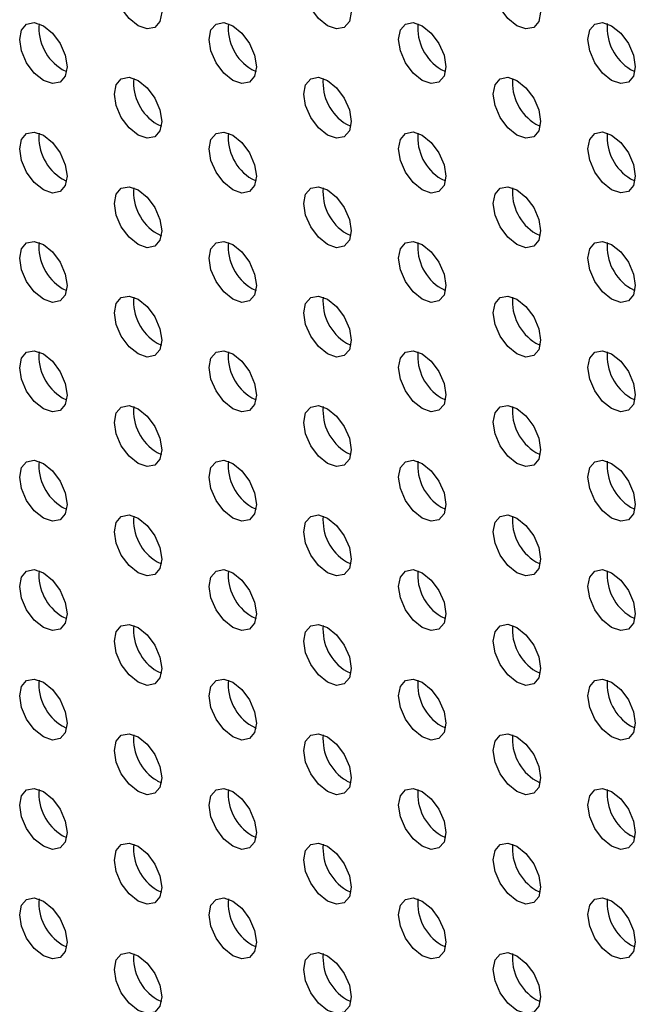
# Model space of a CAD drawing. Units: inches. Extents: x 22.2 to 114.6, y 19.7 to 115.9.
# Drawn here: x 90.1 to 91.9, y 81.7 to 84.6 of the extents above; entities that cross this region are included whole.
import ezdxf

# ---------------------------------------------------------------- set-up
doc = ezdxf.new("R2010")
doc.units = ezdxf.units.IN
doc.header["$MEASUREMENT"] = 0

msp = doc.modelspace()

# ---------------------------------------------------------------- linework, layer by layer
at = {"color": 7, "linetype": 'Continuous', "lineweight": 25}
for p, q in [((90.235, 84.4921), (90.2478, 84.4861)), ((90.7918, 84.4922), (90.8045, 84.4862)), ((91.3486, 84.4922), (91.3613, 84.4862)), ((91.9053, 84.4923), (91.9181, 84.4863)), ((90.5134, 84.3314), (90.5261, 84.3254)), ((91.0702, 84.3315), (91.0829, 84.3255)), ((91.627, 84.3315), (91.6397, 84.3255)), ((90.235, 84.1706), (90.2478, 84.1646)), ((90.7918, 84.1707), (90.8045, 84.1647)), ((91.3486, 84.1707), (91.3613, 84.1647)), ((91.9053, 84.1708), (91.9181, 84.1648)), ((90.5134, 84.0099), (90.5261, 84.0039)), ((91.0702, 84.01), (91.0829, 84.004)), ((91.627, 84.01), (91.6397, 84.004)), ((90.235, 83.8492), (90.2478, 83.8432)), ((90.7918, 83.8492), (90.8045, 83.8432)), ((91.3486, 83.8493), (91.3613, 83.8433)), ((91.9053, 83.8493), (91.9181, 83.8433)), ((90.5134, 83.6885), (90.5261, 83.6825)), ((91.0702, 83.6885), (91.0829, 83.6825)), ((91.627, 83.6886), (91.6397, 83.6826)), ((90.235, 83.5277), (90.2478, 83.5217)), ((90.7918, 83.5277), (90.8045, 83.5218)), ((91.3486, 83.5278), (91.3613, 83.5218)), ((91.9053, 83.5279), (91.9181, 83.5219)), ((90.5134, 83.367), (90.5261, 83.361)), ((91.0702, 83.367), (91.0829, 83.361)), ((91.627, 83.3671), (91.6397, 83.3611)), ((90.235, 83.2062), (90.2478, 83.2002)), ((90.7918, 83.2063), (90.8045, 83.2003)), ((91.3486, 83.2063), (91.3613, 83.2003)), ((91.9053, 83.2064), (91.9181, 83.2004)), ((90.5134, 83.0455), (90.5261, 83.0395)), ((91.0702, 83.0456), (91.0829, 83.0396)), ((91.627, 83.0456), (91.6397, 83.0396)), ((90.235, 82.8848), (90.2478, 82.8788)), ((90.7918, 82.8848), (90.8045, 82.8788)), ((91.3486, 82.8849), (91.3613, 82.8789)), ((91.9053, 82.8849), (91.9181, 82.8789)), ((90.5134, 82.724), (90.5261, 82.718)), ((91.0702, 82.7241), (91.0829, 82.7181)), ((91.627, 82.7241), (91.6397, 82.7181)), ((90.235, 82.5633), (90.2478, 82.5573)), ((90.7918, 82.5633), (90.8045, 82.5573)), ((91.3486, 82.5634), (91.3613, 82.5574)), ((91.9053, 82.5634), (91.9181, 82.5574)), ((90.5134, 82.4026), (90.5261, 82.3966)), ((91.0702, 82.4026), (91.0829, 82.3966)), ((91.627, 82.4027), (91.6397, 82.3967)), ((90.235, 82.2418), (90.2478, 82.2358)), ((90.7918, 82.2419), (90.8045, 82.2359)), ((91.3486, 82.2419), (91.3613, 82.2359)), ((91.9053, 82.242), (91.9181, 82.236)), ((90.5134, 82.0811), (90.5261, 82.0751)), ((91.0702, 82.0811), (91.0829, 82.0752)), ((91.627, 82.0812), (91.6397, 82.0752)), ((90.235, 81.9203), (90.2478, 81.9143)), ((90.7918, 81.9204), (90.8045, 81.9144)), ((91.3486, 81.9204), (91.3613, 81.9144)), ((91.9053, 81.9205), (91.9181, 81.9145)), ((90.5134, 81.7596), (90.5261, 81.7536)), ((91.0702, 81.7597), (91.0829, 81.7537)), ((91.627, 81.7597), (91.6397, 81.7537))]:
    msp.add_line(p, q, dxfattribs=at)
at = {"color": 7, "linetype": 'Continuous', "lineweight": 25, "flags": 128}
for points in [[(90.4577, 84.6207), (90.4311, 84.6422), (90.4085, 84.6727), (90.3934, 84.7075), (90.3881, 84.7413), (90.3934, 84.769), (90.4085, 84.7863), (90.4311, 84.7907), (90.4577, 84.7815), (90.4844, 84.76), (90.5069, 84.7295), (90.522, 84.6947), (90.5273, 84.6609), (90.522, 84.6332), (90.5069, 84.6159), (90.4844, 84.6115), (90.4577, 84.6207)], [(91.0145, 84.6208), (90.9879, 84.6423), (90.9653, 84.6727), (90.9502, 84.7075), (90.9449, 84.7413), (90.9502, 84.769), (90.9653, 84.7864), (90.9879, 84.7908), (91.0145, 84.7815), (91.0411, 84.76), (91.0637, 84.7296), (91.0788, 84.6948), (91.0841, 84.661), (91.0788, 84.6333), (91.0637, 84.6159), (91.0411, 84.6115), (91.0145, 84.6208)], [(91.5713, 84.6208), (91.5446, 84.6423), (91.5221, 84.6728), (91.507, 84.7076), (91.5017, 84.7414), (91.507, 84.7691), (91.5221, 84.7864), (91.5446, 84.7908), (91.5713, 84.7816), (91.5979, 84.7601), (91.6205, 84.7296), (91.6356, 84.6948), (91.6409, 84.661), (91.6356, 84.6333), (91.6205, 84.616), (91.5979, 84.6116), (91.5713, 84.6208)], [(90.1793, 84.46), (90.1527, 84.4815), (90.1301, 84.5119), (90.115, 84.5467), (90.1097, 84.5805), (90.115, 84.6082), (90.1301, 84.6256), (90.1527, 84.63), (90.1793, 84.6207), (90.206, 84.5992), (90.2285, 84.5688), (90.2436, 84.534), (90.2489, 84.5002), (90.2436, 84.4725), (90.2285, 84.4551), (90.206, 84.4507), (90.1793, 84.46)], [(90.7361, 84.46), (90.7095, 84.4815), (90.6869, 84.512), (90.6718, 84.5468), (90.6665, 84.5806), (90.6718, 84.6083), (90.6869, 84.6256), (90.7095, 84.63), (90.7361, 84.6208), (90.7627, 84.5993), (90.7853, 84.5688), (90.8004, 84.534), (90.8057, 84.5002), (90.8004, 84.4725), (90.7853, 84.4552), (90.7627, 84.4508), (90.7361, 84.46)], [(91.2929, 84.4601), (91.2663, 84.4816), (91.2437, 84.512), (91.2286, 84.5468), (91.2233, 84.5806), (91.2286, 84.6083), (91.2437, 84.6257), (91.2663, 84.6301), (91.2929, 84.6208), (91.3195, 84.5993), (91.3421, 84.5689), (91.3572, 84.5341), (91.3625, 84.5003), (91.3572, 84.4726), (91.3421, 84.4552), (91.3195, 84.4508), (91.2929, 84.4601)], [(91.8497, 84.4601), (91.823, 84.4816), (91.8005, 84.5121), (91.7854, 84.5469), (91.7801, 84.5807), (91.7854, 84.6084), (91.8005, 84.6257), (91.823, 84.6301), (91.8497, 84.6209), (91.8763, 84.5994), (91.8989, 84.5689), (91.914, 84.5341), (91.9193, 84.5003), (91.914, 84.4726), (91.8989, 84.4553), (91.8763, 84.4509), (91.8497, 84.4601)], [(90.4577, 84.2993), (90.4311, 84.3208), (90.4085, 84.3512), (90.3934, 84.386), (90.3881, 84.4198), (90.3934, 84.4475), (90.4085, 84.4649), (90.4311, 84.4693), (90.4577, 84.46), (90.4844, 84.4385), (90.5069, 84.4081), (90.522, 84.3733), (90.5273, 84.3395), (90.522, 84.3118), (90.5069, 84.2944), (90.4844, 84.29), (90.4577, 84.2993)], [(91.0145, 84.2993), (90.9879, 84.3208), (90.9653, 84.3513), (90.9502, 84.386), (90.9449, 84.4199), (90.9502, 84.4476), (90.9653, 84.4649), (90.9879, 84.4693), (91.0145, 84.4601), (91.0411, 84.4386), (91.0637, 84.4081), (91.0788, 84.3733), (91.0841, 84.3395), (91.0788, 84.3118), (91.0637, 84.2944), (91.0411, 84.2901), (91.0145, 84.2993)], [(91.5713, 84.2994), (91.5446, 84.3209), (91.5221, 84.3513), (91.507, 84.3861), (91.5017, 84.4199), (91.507, 84.4476), (91.5221, 84.465), (91.5446, 84.4694), (91.5713, 84.4601), (91.5979, 84.4386), (91.6205, 84.4082), (91.6356, 84.3734), (91.6409, 84.3396), (91.6356, 84.3119), (91.6205, 84.2945), (91.5979, 84.2901), (91.5713, 84.2994)], [(90.1793, 84.1385), (90.1527, 84.16), (90.1301, 84.1905), (90.115, 84.2252), (90.1097, 84.259), (90.115, 84.2867), (90.1301, 84.3041), (90.1527, 84.3085), (90.1793, 84.2992), (90.206, 84.2777), (90.2285, 84.2473), (90.2436, 84.2125), (90.2489, 84.1787), (90.2436, 84.151), (90.2285, 84.1336), (90.206, 84.1292), (90.1793, 84.1385)], [(90.7361, 84.1386), (90.7095, 84.16), (90.6869, 84.1905), (90.6718, 84.2253), (90.6665, 84.2591), (90.6718, 84.2868), (90.6869, 84.3042), (90.7095, 84.3085), (90.7361, 84.2993), (90.7627, 84.2778), (90.7853, 84.2473), (90.8004, 84.2126), (90.8057, 84.1787), (90.8004, 84.151), (90.7853, 84.1337), (90.7627, 84.1293), (90.7361, 84.1386)], [(91.2929, 84.1386), (91.2663, 84.1601), (91.2437, 84.1906), (91.2286, 84.2253), (91.2233, 84.2592), (91.2286, 84.2868), (91.2437, 84.3042), (91.2663, 84.3086), (91.2929, 84.2993), (91.3195, 84.2778), (91.3421, 84.2474), (91.3572, 84.2126), (91.3625, 84.1788), (91.3572, 84.1511), (91.3421, 84.1337), (91.3195, 84.1293), (91.2929, 84.1386)], [(91.8497, 84.1387), (91.823, 84.1602), (91.8005, 84.1906), (91.7854, 84.2254), (91.7801, 84.2592), (91.7854, 84.2869), (91.8005, 84.3043), (91.823, 84.3087), (91.8497, 84.2994), (91.8763, 84.2779), (91.8989, 84.2474), (91.914, 84.2127), (91.9193, 84.1788), (91.914, 84.1512), (91.8989, 84.1338), (91.8763, 84.1294), (91.8497, 84.1387)], [(90.4577, 83.9778), (90.4311, 83.9993), (90.4085, 84.0297), (90.3934, 84.0645), (90.3881, 84.0983), (90.3934, 84.126), (90.4085, 84.1434), (90.4311, 84.1478), (90.4577, 84.1385), (90.4844, 84.117), (90.5069, 84.0866), (90.522, 84.0518), (90.5273, 84.018), (90.522, 83.9903), (90.5069, 83.9729), (90.4844, 83.9685), (90.4577, 83.9778)], [(91.0145, 83.9778), (90.9879, 83.9993), (90.9653, 84.0298), (90.9502, 84.0646), (90.9449, 84.0984), (90.9502, 84.1261), (90.9653, 84.1434), (90.9879, 84.1478), (91.0145, 84.1386), (91.0411, 84.1171), (91.0637, 84.0866), (91.0788, 84.0518), (91.0841, 84.018), (91.0788, 83.9903), (91.0637, 83.973), (91.0411, 83.9686), (91.0145, 83.9778)], [(91.5713, 83.9779), (91.5446, 83.9994), (91.5221, 84.0298), (91.507, 84.0646), (91.5017, 84.0984), (91.507, 84.1261), (91.5221, 84.1435), (91.5446, 84.1479), (91.5713, 84.1386), (91.5979, 84.1171), (91.6205, 84.0867), (91.6356, 84.0519), (91.6409, 84.0181), (91.6356, 83.9904), (91.6205, 83.973), (91.5979, 83.9686), (91.5713, 83.9779)], [(90.1793, 83.817), (90.1527, 83.8385), (90.1301, 83.869), (90.115, 83.9038), (90.1097, 83.9376), (90.115, 83.9653), (90.1301, 83.9826), (90.1527, 83.987), (90.1793, 83.9778), (90.206, 83.9563), (90.2285, 83.9258), (90.2436, 83.891), (90.2489, 83.8572), (90.2436, 83.8295), (90.2285, 83.8122), (90.206, 83.8078), (90.1793, 83.817)], [(90.7361, 83.8171), (90.7095, 83.8386), (90.6869, 83.869), (90.6718, 83.9038), (90.6665, 83.9376), (90.6718, 83.9653), (90.6869, 83.9827), (90.7095, 83.9871), (90.7361, 83.9778), (90.7627, 83.9563), (90.7853, 83.9259), (90.8004, 83.8911), (90.8057, 83.8573), (90.8004, 83.8296), (90.7853, 83.8122), (90.7627, 83.8078), (90.7361, 83.8171)], [(91.2929, 83.8171), (91.2663, 83.8386), (91.2437, 83.8691), (91.2286, 83.9039), (91.2233, 83.9377), (91.2286, 83.9654), (91.2437, 83.9827), (91.2663, 83.9871), (91.2929, 83.9779), (91.3195, 83.9564), (91.3421, 83.9259), (91.3572, 83.8911), (91.3625, 83.8573), (91.3572, 83.8296), (91.3421, 83.8123), (91.3195, 83.8079), (91.2929, 83.8171)], [(91.8497, 83.8172), (91.823, 83.8387), (91.8005, 83.8691), (91.7854, 83.9039), (91.7801, 83.9377), (91.7854, 83.9654), (91.8005, 83.9828), (91.823, 83.9872), (91.8497, 83.9779), (91.8763, 83.9564), (91.8989, 83.926), (91.914, 83.8912), (91.9193, 83.8574), (91.914, 83.8297), (91.8989, 83.8123), (91.8763, 83.8079), (91.8497, 83.8172)], [(90.4577, 83.6563), (90.4311, 83.6778), (90.4085, 83.7083), (90.3934, 83.743), (90.3881, 83.7769), (90.3934, 83.8046), (90.4085, 83.8219), (90.4311, 83.8263), (90.4577, 83.8171), (90.4844, 83.7956), (90.5069, 83.7651), (90.522, 83.7303), (90.5273, 83.6965), (90.522, 83.6688), (90.5069, 83.6514), (90.4844, 83.6471), (90.4577, 83.6563)], [(91.0145, 83.6564), (90.9879, 83.6779), (90.9653, 83.7083), (90.9502, 83.7431), (90.9449, 83.7769), (90.9502, 83.8046), (90.9653, 83.822), (90.9879, 83.8264), (91.0145, 83.8171), (91.0411, 83.7956), (91.0637, 83.7652), (91.0788, 83.7304), (91.0841, 83.6966), (91.0788, 83.6689), (91.0637, 83.6515), (91.0411, 83.6471), (91.0145, 83.6564)], [(91.5713, 83.6564), (91.5446, 83.6779), (91.5221, 83.7084), (91.507, 83.7432), (91.5017, 83.777), (91.507, 83.8047), (91.5221, 83.822), (91.5446, 83.8264), (91.5713, 83.8172), (91.5979, 83.7957), (91.6205, 83.7652), (91.6356, 83.7304), (91.6409, 83.6966), (91.6356, 83.6689), (91.6205, 83.6516), (91.5979, 83.6472), (91.5713, 83.6564)], [(90.1793, 83.4956), (90.1527, 83.517), (90.1301, 83.5475), (90.115, 83.5823), (90.1097, 83.6161), (90.115, 83.6438), (90.1301, 83.6612), (90.1527, 83.6655), (90.1793, 83.6563), (90.206, 83.6348), (90.2285, 83.6043), (90.2436, 83.5696), (90.2489, 83.5357), (90.2436, 83.508), (90.2285, 83.4907), (90.206, 83.4863), (90.1793, 83.4956)], [(90.7361, 83.4956), (90.7095, 83.5171), (90.6869, 83.5476), (90.6718, 83.5823), (90.6665, 83.6162), (90.6718, 83.6439), (90.6869, 83.6612), (90.7095, 83.6656), (90.7361, 83.6563), (90.7627, 83.6349), (90.7853, 83.6044), (90.8004, 83.5696), (90.8057, 83.5358), (90.8004, 83.5081), (90.7853, 83.4907), (90.7627, 83.4863), (90.7361, 83.4956)], [(91.2929, 83.4957), (91.2663, 83.5172), (91.2437, 83.5476), (91.2286, 83.5824), (91.2233, 83.6162), (91.2286, 83.6439), (91.2437, 83.6613), (91.2663, 83.6657), (91.2929, 83.6564), (91.3195, 83.6349), (91.3421, 83.6044), (91.3572, 83.5697), (91.3625, 83.5359), (91.3572, 83.5082), (91.3421, 83.4908), (91.3195, 83.4864), (91.2929, 83.4957)], [(91.8497, 83.4957), (91.823, 83.5172), (91.8005, 83.5477), (91.7854, 83.5824), (91.7801, 83.6163), (91.7854, 83.644), (91.8005, 83.6613), (91.823, 83.6657), (91.8497, 83.6564), (91.8763, 83.635), (91.8989, 83.6045), (91.914, 83.5697), (91.9193, 83.5359), (91.914, 83.5082), (91.8989, 83.4908), (91.8763, 83.4865), (91.8497, 83.4957)], [(90.4577, 83.3348), (90.4311, 83.3563), (90.4085, 83.3868), (90.3934, 83.4216), (90.3881, 83.4554), (90.3934, 83.4831), (90.4085, 83.5005), (90.4311, 83.5048), (90.4577, 83.4956), (90.4844, 83.4741), (90.5069, 83.4436), (90.522, 83.4088), (90.5273, 83.375), (90.522, 83.3473), (90.5069, 83.33), (90.4844, 83.3256), (90.4577, 83.3348)], [(91.0145, 83.3349), (90.9879, 83.3564), (90.9653, 83.3868), (90.9502, 83.4216), (90.9449, 83.4554), (90.9502, 83.4831), (90.9653, 83.5005), (90.9879, 83.5049), (91.0145, 83.4956), (91.0411, 83.4741), (91.0637, 83.4437), (91.0788, 83.4089), (91.0841, 83.3751), (91.0788, 83.3474), (91.0637, 83.33), (91.0411, 83.3256), (91.0145, 83.3349)], [(91.5713, 83.3349), (91.5446, 83.3564), (91.5221, 83.3869), (91.507, 83.4217), (91.5017, 83.4555), (91.507, 83.4832), (91.5221, 83.5006), (91.5446, 83.5049), (91.5713, 83.4957), (91.5979, 83.4742), (91.6205, 83.4437), (91.6356, 83.409), (91.6409, 83.3751), (91.6356, 83.3474), (91.6205, 83.3301), (91.5979, 83.3257), (91.5713, 83.3349)], [(90.1793, 83.1741), (90.1527, 83.1956), (90.1301, 83.226), (90.115, 83.2608), (90.1097, 83.2946), (90.115, 83.3223), (90.1301, 83.3397), (90.1527, 83.3441), (90.1793, 83.3348), (90.206, 83.3133), (90.2285, 83.2829), (90.2436, 83.2481), (90.2489, 83.2143), (90.2436, 83.1866), (90.2285, 83.1692), (90.206, 83.1648), (90.1793, 83.1741)], [(90.7361, 83.1741), (90.7095, 83.1956), (90.6869, 83.2261), (90.6718, 83.2609), (90.6665, 83.2947), (90.6718, 83.3224), (90.6869, 83.3397), (90.7095, 83.3441), (90.7361, 83.3349), (90.7627, 83.3134), (90.7853, 83.2829), (90.8004, 83.2481), (90.8057, 83.2143), (90.8004, 83.1866), (90.7853, 83.1693), (90.7627, 83.1649), (90.7361, 83.1741)], [(91.2929, 83.1742), (91.2663, 83.1957), (91.2437, 83.2261), (91.2286, 83.2609), (91.2233, 83.2947), (91.2286, 83.3224), (91.2437, 83.3398), (91.2663, 83.3442), (91.2929, 83.3349), (91.3195, 83.3134), (91.3421, 83.283), (91.3572, 83.2482), (91.3625, 83.2144), (91.3572, 83.1867), (91.3421, 83.1693), (91.3195, 83.1649), (91.2929, 83.1742)], [(91.8497, 83.1742), (91.823, 83.1957), (91.8005, 83.2262), (91.7854, 83.261), (91.7801, 83.2948), (91.7854, 83.3225), (91.8005, 83.3398), (91.823, 83.3442), (91.8497, 83.335), (91.8763, 83.3135), (91.8989, 83.283), (91.914, 83.2482), (91.9193, 83.2144), (91.914, 83.1867), (91.8989, 83.1694), (91.8763, 83.165), (91.8497, 83.1742)], [(90.4577, 83.0134), (90.4311, 83.0349), (90.4085, 83.0653), (90.3934, 83.1001), (90.3881, 83.1339), (90.3934, 83.1616), (90.4085, 83.179), (90.4311, 83.1834), (90.4577, 83.1741), (90.4844, 83.1526), (90.5069, 83.1222), (90.522, 83.0874), (90.5273, 83.0536), (90.522, 83.0259), (90.5069, 83.0085), (90.4844, 83.0041), (90.4577, 83.0134)], [(91.0145, 83.0134), (90.9879, 83.0349), (90.9653, 83.0654), (90.9502, 83.1002), (90.9449, 83.134), (90.9502, 83.1617), (90.9653, 83.179), (90.9879, 83.1834), (91.0145, 83.1742), (91.0411, 83.1527), (91.0637, 83.1222), (91.0788, 83.0874), (91.0841, 83.0536), (91.0788, 83.0259), (91.0637, 83.0086), (91.0411, 83.0042), (91.0145, 83.0134)], [(91.5713, 83.0135), (91.5446, 83.035), (91.5221, 83.0654), (91.507, 83.1002), (91.5017, 83.134), (91.507, 83.1617), (91.5221, 83.1791), (91.5446, 83.1835), (91.5713, 83.1742), (91.5979, 83.1527), (91.6205, 83.1223), (91.6356, 83.0875), (91.6409, 83.0537), (91.6356, 83.026), (91.6205, 83.0086), (91.5979, 83.0042), (91.5713, 83.0135)], [(90.1793, 82.8526), (90.1527, 82.8741), (90.1301, 82.9046), (90.115, 82.9393), (90.1097, 82.9732), (90.115, 83.0009), (90.1301, 83.0182), (90.1527, 83.0226), (90.1793, 83.0133), (90.206, 82.9919), (90.2285, 82.9614), (90.2436, 82.9266), (90.2489, 82.8928), (90.2436, 82.8651), (90.2285, 82.8477), (90.206, 82.8434), (90.1793, 82.8526)], [(90.7361, 82.8527), (90.7095, 82.8742), (90.6869, 82.9046), (90.6718, 82.9394), (90.6665, 82.9732), (90.6718, 83.0009), (90.6869, 83.0183), (90.7095, 83.0227), (90.7361, 83.0134), (90.7627, 82.9919), (90.7853, 82.9614), (90.8004, 82.9267), (90.8057, 82.8929), (90.8004, 82.8652), (90.7853, 82.8478), (90.7627, 82.8434), (90.7361, 82.8527)], [(91.2929, 82.8527), (91.2663, 82.8742), (91.2437, 82.9047), (91.2286, 82.9394), (91.2233, 82.9733), (91.2286, 83.001), (91.2437, 83.0183), (91.2663, 83.0227), (91.2929, 83.0135), (91.3195, 82.992), (91.3421, 82.9615), (91.3572, 82.9267), (91.3625, 82.8929), (91.3572, 82.8652), (91.3421, 82.8478), (91.3195, 82.8435), (91.2929, 82.8527)], [(91.8497, 82.8528), (91.823, 82.8743), (91.8005, 82.9047), (91.7854, 82.9395), (91.7801, 82.9733), (91.7854, 83.001), (91.8005, 83.0184), (91.823, 83.0228), (91.8497, 83.0135), (91.8763, 82.992), (91.8989, 82.9616), (91.914, 82.9268), (91.9193, 82.893), (91.914, 82.8653), (91.8989, 82.8479), (91.8763, 82.8435), (91.8497, 82.8528)], [(90.4577, 82.6919), (90.4311, 82.7134), (90.4085, 82.7438), (90.3934, 82.7786), (90.3881, 82.8124), (90.3934, 82.8401), (90.4085, 82.8575), (90.4311, 82.8619), (90.4577, 82.8526), (90.4844, 82.8311), (90.5069, 82.8007), (90.522, 82.7659), (90.5273, 82.7321), (90.522, 82.7044), (90.5069, 82.687), (90.4844, 82.6826), (90.4577, 82.6919)], [(91.0145, 82.692), (90.9879, 82.7134), (90.9653, 82.7439), (90.9502, 82.7787), (90.9449, 82.8125), (90.9502, 82.8402), (90.9653, 82.8576), (90.9879, 82.8619), (91.0145, 82.8527), (91.0411, 82.8312), (91.0637, 82.8007), (91.0788, 82.766), (91.0841, 82.7321), (91.0788, 82.7044), (91.0637, 82.6871), (91.0411, 82.6827), (91.0145, 82.692)], [(91.5713, 82.692), (91.5446, 82.7135), (91.5221, 82.744), (91.507, 82.7787), (91.5017, 82.8125), (91.507, 82.8402), (91.5221, 82.8576), (91.5446, 82.862), (91.5713, 82.8527), (91.5979, 82.8312), (91.6205, 82.8008), (91.6356, 82.766), (91.6409, 82.7322), (91.6356, 82.7045), (91.6205, 82.6871), (91.5979, 82.6827), (91.5713, 82.692)], [(90.1793, 82.5311), (90.1527, 82.5526), (90.1301, 82.5831), (90.115, 82.6179), (90.1097, 82.6517), (90.115, 82.6794), (90.1301, 82.6967), (90.1527, 82.7011), (90.1793, 82.6919), (90.206, 82.6704), (90.2285, 82.6399), (90.2436, 82.6051), (90.2489, 82.5713), (90.2436, 82.5436), (90.2285, 82.5263), (90.206, 82.5219), (90.1793, 82.5311)], [(90.7361, 82.5312), (90.7095, 82.5527), (90.6869, 82.5831), (90.6718, 82.6179), (90.6665, 82.6517), (90.6718, 82.6794), (90.6869, 82.6968), (90.7095, 82.7012), (90.7361, 82.6919), (90.7627, 82.6704), (90.7853, 82.64), (90.8004, 82.6052), (90.8057, 82.5714), (90.8004, 82.5437), (90.7853, 82.5263), (90.7627, 82.5219), (90.7361, 82.5312)], [(91.2929, 82.5312), (91.2663, 82.5527), (91.2437, 82.5832), (91.2286, 82.618), (91.2233, 82.6518), (91.2286, 82.6795), (91.2437, 82.6968), (91.2663, 82.7012), (91.2929, 82.692), (91.3195, 82.6705), (91.3421, 82.64), (91.3572, 82.6052), (91.3625, 82.5714), (91.3572, 82.5437), (91.3421, 82.5264), (91.3195, 82.522), (91.2929, 82.5312)], [(91.8497, 82.5313), (91.823, 82.5528), (91.8005, 82.5832), (91.7854, 82.618), (91.7801, 82.6518), (91.7854, 82.6795), (91.8005, 82.6969), (91.823, 82.7013), (91.8497, 82.692), (91.8763, 82.6705), (91.8989, 82.6401), (91.914, 82.6053), (91.9193, 82.5715), (91.914, 82.5438), (91.8989, 82.5264), (91.8763, 82.522), (91.8497, 82.5313)], [(90.4577, 82.3704), (90.4311, 82.3919), (90.4085, 82.4224), (90.3934, 82.4572), (90.3881, 82.491), (90.3934, 82.5187), (90.4085, 82.536), (90.4311, 82.5404), (90.4577, 82.5312), (90.4844, 82.5097), (90.5069, 82.4792), (90.522, 82.4444), (90.5273, 82.4106), (90.522, 82.3829), (90.5069, 82.3656), (90.4844, 82.3612), (90.4577, 82.3704)], [(91.0145, 82.3705), (90.9879, 82.392), (90.9653, 82.4224), (90.9502, 82.4572), (90.9449, 82.491), (90.9502, 82.5187), (90.9653, 82.5361), (90.9879, 82.5405), (91.0145, 82.5312), (91.0411, 82.5097), (91.0637, 82.4793), (91.0788, 82.4445), (91.0841, 82.4107), (91.0788, 82.383), (91.0637, 82.3656), (91.0411, 82.3612), (91.0145, 82.3705)], [(91.5713, 82.3705), (91.5446, 82.392), (91.5221, 82.4225), (91.507, 82.4573), (91.5017, 82.4911), (91.507, 82.5188), (91.5221, 82.5361), (91.5446, 82.5405), (91.5713, 82.5313), (91.5979, 82.5098), (91.6205, 82.4793), (91.6356, 82.4445), (91.6409, 82.4107), (91.6356, 82.383), (91.6205, 82.3657), (91.5979, 82.3613), (91.5713, 82.3705)], [(90.1793, 82.2097), (90.1527, 82.2312), (90.1301, 82.2616), (90.115, 82.2964), (90.1097, 82.3302), (90.115, 82.3579), (90.1301, 82.3753), (90.1527, 82.3797), (90.1793, 82.3704), (90.206, 82.3489), (90.2285, 82.3185), (90.2436, 82.2837), (90.2489, 82.2499), (90.2436, 82.2222), (90.2285, 82.2048), (90.206, 82.2004), (90.1793, 82.2097)], [(90.7361, 82.2097), (90.7095, 82.2312), (90.6869, 82.2617), (90.6718, 82.2964), (90.6665, 82.3303), (90.6718, 82.358), (90.6869, 82.3753), (90.7095, 82.3797), (90.7361, 82.3705), (90.7627, 82.349), (90.7853, 82.3185), (90.8004, 82.2837), (90.8057, 82.2499), (90.8004, 82.2222), (90.7853, 82.2048), (90.7627, 82.2005), (90.7361, 82.2097)], [(91.2929, 82.2098), (91.2663, 82.2313), (91.2437, 82.2617), (91.2286, 82.2965), (91.2233, 82.3303), (91.2286, 82.358), (91.2437, 82.3754), (91.2663, 82.3798), (91.2929, 82.3705), (91.3195, 82.349), (91.3421, 82.3186), (91.3572, 82.2838), (91.3625, 82.25), (91.3572, 82.2223), (91.3421, 82.2049), (91.3195, 82.2005), (91.2929, 82.2098)], [(91.8497, 82.2098), (91.823, 82.2313), (91.8005, 82.2618), (91.7854, 82.2966), (91.7801, 82.3304), (91.7854, 82.3581), (91.8005, 82.3754), (91.823, 82.3798), (91.8497, 82.3706), (91.8763, 82.3491), (91.8989, 82.3186), (91.914, 82.2838), (91.9193, 82.25), (91.914, 82.2223), (91.8989, 82.205), (91.8763, 82.2006), (91.8497, 82.2098)], [(90.4577, 82.049), (90.4311, 82.0704), (90.4085, 82.1009), (90.3934, 82.1357), (90.3881, 82.1695), (90.3934, 82.1972), (90.4085, 82.2146), (90.4311, 82.2189), (90.4577, 82.2097), (90.4844, 82.1882), (90.5069, 82.1577), (90.522, 82.123), (90.5273, 82.0891), (90.522, 82.0614), (90.5069, 82.0441), (90.4844, 82.0397), (90.4577, 82.049)], [(91.0145, 82.049), (90.9879, 82.0705), (90.9653, 82.101), (90.9502, 82.1357), (90.9449, 82.1696), (90.9502, 82.1972), (90.9653, 82.2146), (90.9879, 82.219), (91.0145, 82.2097), (91.0411, 82.1882), (91.0637, 82.1578), (91.0788, 82.123), (91.0841, 82.0892), (91.0788, 82.0615), (91.0637, 82.0441), (91.0411, 82.0397), (91.0145, 82.049)], [(91.5713, 82.0491), (91.5446, 82.0706), (91.5221, 82.101), (91.507, 82.1358), (91.5017, 82.1696), (91.507, 82.1973), (91.5221, 82.2147), (91.5446, 82.2191), (91.5713, 82.2098), (91.5979, 82.1883), (91.6205, 82.1578), (91.6356, 82.1231), (91.6409, 82.0892), (91.6356, 82.0616), (91.6205, 82.0442), (91.5979, 82.0398), (91.5713, 82.0491)], [(90.1793, 81.8882), (90.1527, 81.9097), (90.1301, 81.9401), (90.115, 81.9749), (90.1097, 82.0087), (90.115, 82.0364), (90.1301, 82.0538), (90.1527, 82.0582), (90.1793, 82.0489), (90.206, 82.0274), (90.2285, 81.997), (90.2436, 81.9622), (90.2489, 81.9284), (90.2436, 81.9007), (90.2285, 81.8833), (90.206, 81.8789), (90.1793, 81.8882)], [(90.7361, 81.8882), (90.7095, 81.9097), (90.6869, 81.9402), (90.6718, 81.975), (90.6665, 82.0088), (90.6718, 82.0365), (90.6869, 82.0539), (90.7095, 82.0582), (90.7361, 82.049), (90.7627, 82.0275), (90.7853, 81.997), (90.8004, 81.9622), (90.8057, 81.9284), (90.8004, 81.9007), (90.7853, 81.8834), (90.7627, 81.879), (90.7361, 81.8882)], [(91.2929, 81.8883), (91.2663, 81.9098), (91.2437, 81.9402), (91.2286, 81.975), (91.2233, 82.0088), (91.2286, 82.0365), (91.2437, 82.0539), (91.2663, 82.0583), (91.2929, 82.049), (91.3195, 82.0275), (91.3421, 81.9971), (91.3572, 81.9623), (91.3625, 81.9285), (91.3572, 81.9008), (91.3421, 81.8834), (91.3195, 81.879), (91.2929, 81.8883)], [(91.8497, 81.8883), (91.823, 81.9098), (91.8005, 81.9403), (91.7854, 81.9751), (91.7801, 82.0089), (91.7854, 82.0366), (91.8005, 82.054), (91.823, 82.0583), (91.8497, 82.0491), (91.8763, 82.0276), (91.8989, 81.9971), (91.914, 81.9624), (91.9193, 81.9285), (91.914, 81.9008), (91.8989, 81.8835), (91.8763, 81.8791), (91.8497, 81.8883)], [(90.4577, 81.7275), (90.4311, 81.749), (90.4085, 81.7794), (90.3934, 81.8142), (90.3881, 81.848), (90.3934, 81.8757), (90.4085, 81.8931), (90.4311, 81.8975), (90.4577, 81.8882), (90.4844, 81.8667), (90.5069, 81.8363), (90.522, 81.8015), (90.5273, 81.7677), (90.522, 81.74), (90.5069, 81.7226), (90.4844, 81.7182), (90.4577, 81.7275)], [(91.0145, 81.7275), (90.9879, 81.749), (90.9653, 81.7795), (90.9502, 81.8143), (90.9449, 81.8481), (90.9502, 81.8758), (90.9653, 81.8931), (90.9879, 81.8975), (91.0145, 81.8883), (91.0411, 81.8668), (91.0637, 81.8363), (91.0788, 81.8015), (91.0841, 81.7677), (91.0788, 81.74), (91.0637, 81.7227), (91.0411, 81.7183), (91.0145, 81.7275)], [(91.5713, 81.7276), (91.5446, 81.7491), (91.5221, 81.7795), (91.507, 81.8143), (91.5017, 81.8481), (91.507, 81.8758), (91.5221, 81.8932), (91.5446, 81.8976), (91.5713, 81.8883), (91.5979, 81.8668), (91.6205, 81.8364), (91.6356, 81.8016), (91.6409, 81.7678), (91.6356, 81.7401), (91.6205, 81.7227), (91.5979, 81.7183), (91.5713, 81.7276)]]:
    msp.add_lwpolyline(points, dxfattribs=at)
at = {"color": 7, "linetype": 'Continuous', "lineweight": 25}
for centre, start, end in [((90.309, 84.6144), 175.0583, 238.8339), ((90.8657, 84.6144), 175.0583, 238.8345), ((91.4225, 84.6145), 175.0585, 238.8343), ((91.9793, 84.6146), 175.0589, 238.8335), ((90.5874, 84.4537), 175.0588, 238.8336), ((91.1441, 84.4537), 175.0577, 238.8348), ((91.7009, 84.4538), 175.058, 238.8348), ((90.309, 84.2929), 175.0578, 238.8344), ((90.8657, 84.293), 175.0588, 238.8336), ((91.4225, 84.293), 175.0583, 238.8345), ((91.9793, 84.2931), 175.0586, 238.8342), ((90.5874, 84.1322), 175.0583, 238.8341), ((91.1441, 84.1323), 175.0583, 238.8339), ((91.7009, 84.1323), 175.0577, 238.835), ((90.309, 83.9714), 175.0577, 238.8348), ((90.8657, 83.9715), 175.0583, 238.8341), ((91.4225, 83.9716), 175.0588, 238.8336), ((91.9793, 83.9716), 175.0584, 238.8344), ((90.5874, 83.8107), 175.0583, 238.8345), ((91.1441, 83.8108), 175.0578, 238.8344), ((91.7009, 83.8108), 175.0583, 238.8341), ((90.309, 83.65), 175.0583, 238.8339), ((90.8657, 83.65), 175.0583, 238.8345), ((91.4225, 83.6501), 175.0583, 238.8341), ((91.9793, 83.6501), 175.0589, 238.8335), ((90.5874, 83.4893), 175.0588, 238.8336), ((91.1441, 83.4893), 175.0577, 238.8348), ((91.7009, 83.4894), 175.0578, 238.8346), ((90.309, 83.3285), 175.0583, 238.8339), ((90.8657, 83.3286), 175.0588, 238.8336), ((91.4225, 83.3286), 175.0583, 238.8345), ((91.9793, 83.3287), 175.0584, 238.834), ((90.5874, 83.1678), 175.0588, 238.8336), ((91.1441, 83.1678), 175.0583, 238.8339), ((91.7009, 83.1679), 175.0577, 238.835), ((90.309, 83.007), 175.0577, 238.8348), ((90.8657, 83.0071), 175.0588, 238.8336), ((91.4225, 83.0071), 175.0588, 238.8336), ((91.9793, 83.0072), 175.0584, 238.8344), ((90.5874, 82.8463), 175.0583, 238.8345), ((91.1441, 82.8464), 175.0583, 238.8339), ((91.7009, 82.8464), 175.0583, 238.8341), ((90.309, 82.6856), 175.0583, 238.834), ((90.8657, 82.6856), 175.0583, 238.8345), ((91.4225, 82.6857), 175.0588, 238.8336), ((91.9793, 82.6857), 175.0589, 238.8335), ((90.5874, 82.5249), 175.0588, 238.8336), ((91.1441, 82.5249), 175.0577, 238.8348), ((91.7009, 82.525), 175.0583, 238.8341), ((90.309, 82.3641), 175.0583, 238.8339), ((90.8657, 82.3641), 175.0588, 238.8336), ((91.4225, 82.3642), 175.0583, 238.8345), ((91.9793, 82.3642), 175.0589, 238.8335), ((90.5874, 82.2034), 175.0588, 238.8336), ((91.1441, 82.2034), 175.0583, 238.834), ((91.7009, 82.2035), 175.0577, 238.835), ((90.309, 82.0426), 175.0577, 238.8348), ((90.8657, 82.0427), 175.0588, 238.8336), ((91.4225, 82.0427), 175.0588, 238.8336), ((91.9793, 82.0428), 175.0584, 238.8344), ((90.5874, 81.8819), 175.0583, 238.8345), ((91.1441, 81.882), 175.0583, 238.8339), ((91.7009, 81.882), 175.0582, 238.8342)]:
    msp.add_arc(centre, 0.1429, start, end, dxfattribs=at)

doc.saveas('drawing.dxf')
